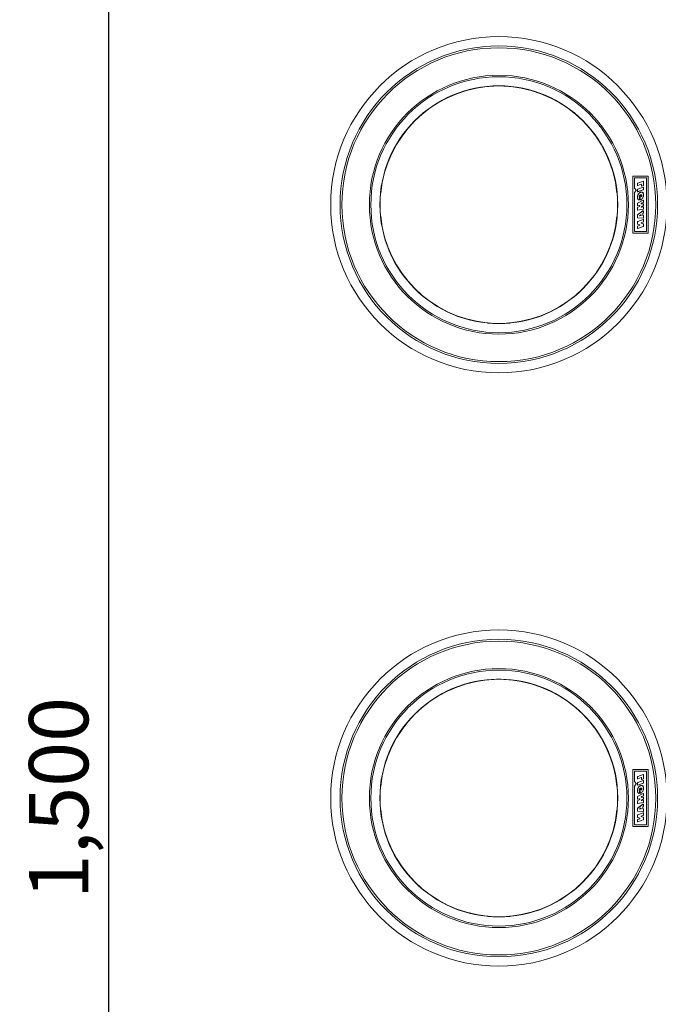
# Model space of a CAD drawing. Extents: x 405 to 12053, y -4257 to 4071.
# Drawn here: x 1797 to 2119, y 728 to 1226 of the extents above; entities that cross this region are included whole.
import ezdxf

# ---------------------------------------------------------------- set-up
doc = ezdxf.new("R2010")
doc.units = 0
doc.layers.get('DEFPOINTS').update_dxf_attribs({"linetype": 'CONTINUOUS'})
doc.layers.add('AM_VIS', color=7, linetype='CONTINUOUS', lineweight=50)
doc.layers.add('Layer 2', color=7, linetype='CONTINUOUS')
doc.dimstyles.new('SS2$0', dxfattribs={"dimscale": 15, "dimtxt": 2.5, "dimasz": 2.5, "dimexe": 1.25, "dimexo": 0.625, "dimtad": 1, "dimdec": 0, "dimzin": 0, "dimdsep": 46, "dimlunit": 6, "dimtxsty": 'Standard', "dimcen": 2.5, "dimclrd": 5, "dimclre": 5, "dimclrt": 2, "dimadec": 0, "dimazin": 0, "dimtfac": 1, "dimtdec": 0, "dimtmove": 0, "dimatfit": 3, "dimfxl": 0, "dimtolj": 1, "dimtzin": 0, "dimarcsym": 0})

# ---------------------------------------------------------------- blocks, each defined once
blk = doc.blocks.new('*D150')
at = {"layer": 'AM_VIS', "color": 5, "lineweight": -2}
blk.add_line((1841.61, 112.18), (1841.61, 1552.18), dxfattribs=at)
at = {"layer": 'AM_VIS', "color": 5}
for points in [[(1836.61, 1552.18), (1846.61, 1552.18), (1841.61, 1582.18)], [(1836.61, 112.18), (1846.61, 112.18), (1841.61, 82.18)]]:
    blk.add_solid(points, dxfattribs=at)
at = {"layer": 'DEFPOINTS', "color": 0}
for p in [(1841.61, 1582.18), (2254.19, 1582.18), (2251.08, 82.18)]:
    blk.add_point(p, dxfattribs=at)
at = {"layer": 'AM_VIS', "color": 2, "lineweight": -2, "insert": (1816.25, 832.18), "char_height": 30, "attachment_point": 5, "rotation": 90}
blk.add_mtext('\\A1;1,500', dxfattribs=at)

msp = doc.modelspace()

# ---------------------------------------------------------------- linework, layer by layer
at = {"layer": 'Layer 2', "color": 7, "lineweight": 9}
for p, q in [((2032.74, 1191.88), (2032.74, 1191.88)), ((2044.74, 1191.88), (2044.74, 1191.88)), ((2106.41, 1146.48), (2106.42, 1146.48)), ((2106.41, 1146.48), (2106.41, 1117.89)), ((2106.42, 1117.89), (2106.42, 1146.48)), ((2106.57, 1146.64), (2106.57, 1146.63)), ((2114.09, 1146.64), (2106.57, 1146.64)), ((2106.57, 1146.63), (2114.09, 1146.63)), ((2107.32, 1140.63), (2107.32, 1145.57)), ((2107.33, 1145.57), (2107.32, 1145.57)), ((2107.33, 1145.57), (2107.33, 1140.63)), ((2107.47, 1145.73), (2113.19, 1145.73)), ((2107.47, 1145.72), (2107.47, 1145.73)), ((2113.19, 1145.72), (2107.47, 1145.72)), ((2113.19, 1145.72), (2113.19, 1145.73)), ((2113.33, 1145.57), (2113.34, 1145.57)), ((2113.33, 1118.79), (2113.33, 1145.57)), ((2113.34, 1145.57), (2113.34, 1118.79)), ((2114.09, 1146.64), (2114.09, 1146.63)), ((2114.24, 1146.48), (2114.24, 1117.89)), ((2114.25, 1146.48), (2114.24, 1146.48)), ((2114.25, 1117.89), (2114.25, 1146.48)), ((2107.33, 1140.63), (2107.32, 1140.63)), ((2107.36, 1140.54), (2108.22, 1139.51)), ((2107.36, 1140.54), (2107.36, 1140.53)), ((2108.22, 1139.5), (2107.36, 1140.53)), ((2108.82, 1143), (2108.82, 1142.05)), ((2108.82, 1143), (2108.82, 1143)), ((2108.82, 1142.05), (2108.82, 1143)), ((2108.82, 1142.05), (2108.82, 1142.05)), ((2108.92, 1143.14), (2111.63, 1144.14)), ((2111.64, 1144.13), (2108.92, 1143.13)), ((2108.92, 1143.14), (2108.92, 1143.13)), ((2108.92, 1140.02), (2111.63, 1141.01)), ((2111.64, 1141), (2108.92, 1140.01)), ((2108.92, 1140.02), (2108.92, 1140.01)), ((2109.02, 1141.91), (2110.66, 1142.51)), ((2109.03, 1141.9), (2109.02, 1141.91)), ((2110.67, 1142.5), (2109.03, 1141.9)), ((2110.67, 1142.5), (2110.66, 1142.51)), ((2110.86, 1142.37), (2110.86, 1141.74)), ((2110.86, 1142.37), (2110.86, 1142.37)), ((2110.86, 1141.74), (2110.86, 1142.37)), ((2110.86, 1141.74), (2110.86, 1141.74)), ((2111.06, 1141.6), (2111.74, 1141.85)), ((2111.07, 1141.6), (2111.06, 1141.6)), ((2111.74, 1141.84), (2111.07, 1141.6)), ((2111.63, 1144.14), (2111.64, 1144.13)), ((2111.63, 1141.01), (2111.64, 1141)), ((2111.74, 1141.84), (2111.74, 1141.85)), ((2111.83, 1141.99), (2111.83, 1143.99)), ((2111.84, 1143.99), (2111.83, 1143.99)), ((2111.84, 1141.99), (2111.83, 1141.99)), ((2111.83, 1139.9), (2111.83, 1140.86)), ((2111.84, 1140.86), (2111.83, 1140.86)), ((2111.84, 1143.99), (2111.84, 1141.99)), ((2111.84, 1140.86), (2111.84, 1139.9)), ((1979.04, 1138.18), (1979.04, 1138.18)), ((2098.44, 1138.18), (2098.44, 1138.18)), ((2107.32, 1118.79), (2107.32, 1138.18)), ((2107.33, 1138.18), (2107.32, 1138.18)), ((2107.33, 1138.18), (2107.33, 1118.79)), ((2108.22, 1139.31), (2107.36, 1138.28)), ((2107.36, 1138.28), (2108.22, 1139.3)), ((2107.36, 1138.28), (2107.36, 1138.28)), ((2108.22, 1139.51), (2108.22, 1139.5)), ((2108.22, 1139.3), (2108.22, 1139.31)), ((2108.82, 1139.87), (2108.82, 1138.92)), ((2108.82, 1139.87), (2108.82, 1139.87)), ((2108.82, 1138.92), (2108.82, 1139.87)), ((2108.82, 1138.92), (2108.82, 1138.92)), ((2109.02, 1138.78), (2111.74, 1139.76)), ((2109.03, 1138.77), (2109.02, 1138.78)), ((2111.74, 1139.76), (2109.03, 1138.77)), ((2109.81, 1135.95), (2109.8, 1135.94)), ((2109.83, 1135.86), (2109.83, 1134.72)), ((2109.84, 1135.86), (2109.83, 1135.86)), ((2109.84, 1134.72), (2109.84, 1135.86)), ((2110.21, 1136.45), (2110.22, 1136.45)), ((2110.21, 1134.81), (2110.21, 1136.45)), ((2110.22, 1136.45), (2110.22, 1134.81)), ((2110.31, 1136.6), (2110.47, 1136.66)), ((2110.31, 1136.6), (2110.32, 1136.59)), ((2110.48, 1136.65), (2110.32, 1136.59)), ((2110.47, 1136.66), (2110.48, 1136.65)), ((2110.68, 1136.44), (2110.68, 1136.51)), ((2110.68, 1136.51), (2110.68, 1136.51)), ((2110.68, 1136.51), (2110.68, 1136.44)), ((2110.68, 1136.44), (2110.68, 1136.44)), ((2110.94, 1136.37), (2110.95, 1136.36)), ((2111.74, 1139.76), (2111.74, 1139.76)), ((2111.84, 1139.9), (2111.83, 1139.9)), ((2108.82, 1132.85), (2108.82, 1131.81)), ((2108.82, 1132.85), (2108.82, 1132.85)), ((2108.82, 1131.81), (2108.82, 1132.85)), ((2108.82, 1131.81), (2108.82, 1131.81)), ((2108.82, 1130.58), (2108.82, 1129.56)), ((2108.82, 1130.58), (2108.82, 1130.58)), ((2108.82, 1129.56), (2108.82, 1130.58)), ((2108.89, 1130.71), (2109.99, 1131.45)), ((2109.99, 1131.44), (2108.89, 1130.7)), ((2108.89, 1130.71), (2108.89, 1130.7)), ((2108.9, 1132.99), (2111.61, 1134.48)), ((2111.61, 1134.47), (2108.9, 1132.98)), ((2108.9, 1132.99), (2108.9, 1132.98)), ((2108.98, 1131.66), (2109.9, 1131.71)), ((2109.9, 1131.71), (2108.98, 1131.65)), ((2108.98, 1131.65), (2108.98, 1131.66)), ((2109.64, 1134.57), (2109.65, 1134.57)), ((2109.84, 1134.72), (2109.83, 1134.72)), ((2109.9, 1131.71), (2109.9, 1131.71)), ((2109.99, 1131.45), (2109.99, 1131.44)), ((2110.21, 1134.81), (2110.22, 1134.81)), ((2110.42, 1134.66), (2110.42, 1134.67)), ((2110.81, 1131.16), (2111.77, 1131.85)), ((2110.82, 1131.15), (2110.81, 1131.16)), ((2111.78, 1131.85), (2110.82, 1131.15)), ((2110.83, 1132.9), (2111.75, 1133.33)), ((2111.75, 1133.33), (2110.83, 1132.89)), ((2110.83, 1132.89), (2110.83, 1132.9)), ((2110.9, 1132.62), (2111.68, 1132.64)), ((2111.68, 1132.63), (2110.9, 1132.62)), ((2110.9, 1132.62), (2110.9, 1132.62)), ((2111.65, 1131.08), (2110.93, 1130.89)), ((2110.93, 1130.9), (2111.65, 1131.08)), ((2110.93, 1130.9), (2110.93, 1130.89)), ((2111.61, 1134.48), (2111.61, 1134.47)), ((2111.65, 1131.08), (2111.65, 1131.08)), ((2111.68, 1132.64), (2111.68, 1132.63)), ((2111.75, 1133.33), (2111.75, 1133.33)), ((2111.78, 1131.85), (2111.77, 1131.85)), ((2111.83, 1133.47), (2111.83, 1134.34)), ((2111.84, 1134.34), (2111.83, 1134.34)), ((2111.84, 1133.47), (2111.83, 1133.47)), ((2111.83, 1131.98), (2111.83, 1132.48)), ((2111.84, 1132.48), (2111.83, 1132.48)), ((2111.84, 1131.98), (2111.83, 1131.98)), ((2111.83, 1130.93), (2111.83, 1130.04)), ((2111.84, 1130.93), (2111.83, 1130.93)), ((2111.84, 1134.34), (2111.84, 1133.47)), ((2111.84, 1132.48), (2111.84, 1131.98)), ((2111.84, 1130.04), (2111.84, 1130.93)), ((1979.04, 1126.18), (1979.04, 1126.18)), ((2098.44, 1126.18), (2098.44, 1126.18)), ((2108.82, 1129.56), (2108.82, 1129.56)), ((2108.82, 1126.86), (2108.82, 1125.67)), ((2108.82, 1126.86), (2108.82, 1126.86)), ((2108.82, 1125.67), (2108.82, 1126.86)), ((2108.82, 1125.67), (2108.82, 1125.67)), ((2108.88, 1126.99), (2111.59, 1129.06)), ((2111.6, 1129.05), (2108.88, 1126.98)), ((2108.88, 1126.99), (2108.88, 1126.98)), ((2108.97, 1125.53), (2111.68, 1125.41)), ((2108.97, 1125.52), (2108.97, 1125.53)), ((2111.68, 1125.4), (2108.97, 1125.52)), ((2109, 1129.41), (2111.71, 1129.89)), ((2111.71, 1129.89), (2109, 1129.4)), ((2109, 1129.4), (2109, 1129.41)), ((2110.51, 1127.03), (2109.83, 1126.61)), ((2109.83, 1126.58), (2110.6, 1126.66)), ((2109.83, 1126.61), (2109.83, 1126.58)), ((2109.84, 1126.61), (2109.83, 1126.61)), ((2109.84, 1126.59), (2109.83, 1126.58)), ((2109.84, 1126.61), (2110.51, 1127.02)), ((2110.6, 1126.67), (2109.84, 1126.59)), ((2109.84, 1126.59), (2109.84, 1126.61)), ((2110.51, 1127.02), (2110.51, 1127.03)), ((2110.6, 1126.67), (2110.6, 1126.66)), ((2110.73, 1126.9), (2110.74, 1126.9)), ((2110.73, 1126.9), (2110.73, 1126.81)), ((2110.73, 1126.81), (2110.74, 1126.81)), ((2110.74, 1126.81), (2110.74, 1126.9)), ((2111.45, 1126.87), (2111.45, 1127.57)), ((2111.46, 1127.57), (2111.45, 1127.57)), ((2111.46, 1126.87), (2111.45, 1126.87)), ((2111.46, 1127.57), (2111.46, 1126.87)), ((2111.52, 1127.7), (2111.76, 1127.85)), ((2111.53, 1127.69), (2111.52, 1127.7)), ((2111.77, 1127.84), (2111.53, 1127.69)), ((2111.59, 1129.06), (2111.6, 1129.05)), ((2111.62, 1126.73), (2111.62, 1126.72)), ((2111.62, 1126.73), (2111.67, 1126.73)), ((2111.67, 1126.72), (2111.62, 1126.72)), ((2111.67, 1126.73), (2111.67, 1126.72)), ((2111.68, 1125.4), (2111.68, 1125.41)), ((2111.71, 1129.89), (2111.71, 1129.89)), ((2111.77, 1127.84), (2111.76, 1127.85)), ((2111.84, 1130.04), (2111.83, 1130.04)), ((2111.83, 1127.97), (2111.83, 1128.93)), ((2111.84, 1128.93), (2111.83, 1128.93)), ((2111.84, 1127.97), (2111.83, 1127.97)), ((2111.83, 1125.55), (2111.83, 1126.58)), ((2111.84, 1126.58), (2111.83, 1126.58)), ((2111.84, 1125.55), (2111.83, 1125.55)), ((2111.84, 1128.93), (2111.84, 1127.97)), ((2111.84, 1126.58), (2111.84, 1125.55)), ((2108.82, 1123.49), (2108.82, 1122.5)), ((2108.82, 1123.49), (2108.82, 1123.49)), ((2108.82, 1122.5), (2108.82, 1123.49)), ((2108.82, 1122.5), (2108.82, 1122.5)), ((2108.82, 1121.24), (2108.82, 1120.35)), ((2108.82, 1121.24), (2108.82, 1121.24)), ((2108.82, 1120.35), (2108.82, 1121.24)), ((2108.82, 1120.35), (2108.82, 1120.35)), ((2111.63, 1124.63), (2108.92, 1123.63)), ((2108.92, 1123.64), (2111.63, 1124.63)), ((2108.92, 1123.64), (2108.92, 1123.63)), ((2109.96, 1121.77), (2108.92, 1121.39)), ((2108.92, 1121.38), (2109.97, 1121.76)), ((2108.92, 1121.39), (2108.92, 1121.38)), ((2108.93, 1122.36), (2109.96, 1122.04)), ((2108.93, 1122.35), (2108.93, 1122.36)), ((2109.96, 1122.03), (2108.93, 1122.35)), ((2109.02, 1120.21), (2111.74, 1121.2)), ((2109.03, 1120.2), (2109.02, 1120.21)), ((2111.74, 1121.19), (2109.03, 1120.2)), ((2109.96, 1122.03), (2109.96, 1122.04)), ((2109.96, 1121.77), (2109.97, 1121.76)), ((2110.72, 1123.09), (2111.74, 1123.45)), ((2110.73, 1123.08), (2110.72, 1123.09)), ((2111.74, 1123.45), (2110.73, 1123.08)), ((2111.73, 1122.47), (2110.73, 1122.81)), ((2110.73, 1122.81), (2111.74, 1122.48)), ((2110.73, 1122.81), (2110.73, 1122.81)), ((2111.63, 1124.63), (2111.63, 1124.63)), ((2111.74, 1122.48), (2111.73, 1122.47)), ((2111.74, 1123.45), (2111.74, 1123.45)), ((2111.74, 1121.19), (2111.74, 1121.2)), ((2111.83, 1123.59), (2111.83, 1124.49)), ((2111.84, 1124.49), (2111.83, 1124.49)), ((2111.84, 1123.59), (2111.83, 1123.59)), ((2111.83, 1121.34), (2111.83, 1122.33)), ((2111.84, 1122.33), (2111.83, 1122.33)), ((2111.84, 1121.34), (2111.83, 1121.34)), ((2111.84, 1124.49), (2111.84, 1123.59)), ((2111.84, 1122.33), (2111.84, 1121.34)), ((2106.41, 1117.89), (2106.42, 1117.89)), ((2114.09, 1117.74), (2106.57, 1117.74)), ((2106.57, 1117.73), (2106.57, 1117.74)), ((2106.57, 1117.73), (2114.09, 1117.73)), ((2107.33, 1118.79), (2107.32, 1118.79)), ((2107.47, 1118.65), (2113.19, 1118.65)), ((2107.47, 1118.65), (2107.47, 1118.64)), ((2113.19, 1118.64), (2107.47, 1118.64)), ((2113.19, 1118.65), (2113.19, 1118.64)), ((2113.33, 1118.79), (2113.34, 1118.79)), ((2114.09, 1117.73), (2114.09, 1117.74)), ((2114.25, 1117.89), (2114.24, 1117.89)), ((2032.74, 1072.48), (2032.74, 1072.48)), ((2044.74, 1072.48), (2044.74, 1072.48)), ((2032.74, 891.88), (2032.74, 891.88)), ((2044.74, 891.88), (2044.74, 891.88)), ((2106.41, 846.48), (2106.42, 846.48)), ((2106.41, 846.48), (2106.41, 817.89)), ((2106.42, 817.89), (2106.42, 846.48)), ((2106.57, 846.64), (2106.57, 846.63)), ((2114.09, 846.64), (2106.57, 846.64)), ((2106.57, 846.63), (2114.09, 846.63)), ((2114.09, 846.64), (2114.09, 846.63)), ((2114.24, 846.48), (2114.24, 817.89)), ((2114.25, 846.48), (2114.24, 846.48)), ((2114.25, 817.89), (2114.25, 846.48)), ((2107.32, 840.63), (2107.32, 845.58)), ((2107.33, 845.58), (2107.32, 845.58)), ((2107.33, 845.58), (2107.33, 840.63)), ((2107.47, 845.73), (2113.19, 845.73)), ((2107.47, 845.72), (2107.47, 845.73)), ((2113.19, 845.72), (2107.47, 845.72)), ((2108.82, 843), (2108.82, 842.05)), ((2108.82, 843), (2108.82, 843)), ((2108.82, 842.05), (2108.82, 843)), ((2108.82, 842.05), (2108.82, 842.05)), ((2108.92, 843.14), (2111.63, 844.14)), ((2111.64, 844.13), (2108.92, 843.13)), ((2108.92, 843.14), (2108.92, 843.13)), ((2109.02, 841.91), (2110.66, 842.51)), ((2109.03, 841.9), (2109.02, 841.91)), ((2110.67, 842.5), (2109.03, 841.9)), ((2110.67, 842.5), (2110.66, 842.51)), ((2110.86, 842.37), (2110.86, 841.74)), ((2110.86, 842.37), (2110.86, 842.37)), ((2110.86, 841.74), (2110.86, 842.37)), ((2110.86, 841.74), (2110.86, 841.74)), ((2111.06, 841.6), (2111.74, 841.85)), ((2111.07, 841.6), (2111.06, 841.6)), ((2111.74, 841.84), (2111.07, 841.6)), ((2111.63, 844.14), (2111.64, 844.13)), ((2111.74, 841.84), (2111.74, 841.85)), ((2111.83, 841.99), (2111.83, 843.99)), ((2111.84, 843.99), (2111.83, 843.99)), ((2111.84, 841.99), (2111.83, 841.99)), ((2111.84, 843.99), (2111.84, 841.99)), ((2113.19, 845.72), (2113.19, 845.73)), ((2113.33, 845.58), (2113.34, 845.58)), ((2113.33, 818.79), (2113.33, 845.58)), ((2113.34, 845.58), (2113.34, 818.79)), ((1979.04, 838.18), (1979.04, 838.18)), ((2098.44, 838.18), (2098.44, 838.18)), ((2107.33, 840.63), (2107.32, 840.63)), ((2107.32, 818.79), (2107.32, 838.18)), ((2107.33, 838.18), (2107.32, 838.18)), ((2107.33, 838.18), (2107.33, 818.79)), ((2107.36, 840.54), (2108.22, 839.51)), ((2107.36, 840.54), (2107.36, 840.53)), ((2108.22, 839.5), (2107.36, 840.53)), ((2108.22, 839.31), (2107.36, 838.28)), ((2107.36, 838.28), (2108.22, 839.3)), ((2107.36, 838.28), (2107.36, 838.28)), ((2108.22, 839.51), (2108.22, 839.5)), ((2108.22, 839.3), (2108.22, 839.31)), ((2108.82, 839.87), (2108.82, 838.92)), ((2108.82, 839.87), (2108.82, 839.87)), ((2108.82, 838.92), (2108.82, 839.87)), ((2108.82, 838.92), (2108.82, 838.92)), ((2108.92, 840.02), (2111.63, 841.01)), ((2111.64, 841), (2108.92, 840.01)), ((2108.92, 840.02), (2108.92, 840.01)), ((2109.02, 838.78), (2111.74, 839.76)), ((2109.03, 838.77), (2109.02, 838.78)), ((2111.74, 839.76), (2109.03, 838.77)), ((2110.21, 836.45), (2110.22, 836.45)), ((2110.21, 834.81), (2110.21, 836.45)), ((2110.22, 836.45), (2110.22, 834.81)), ((2110.31, 836.6), (2110.47, 836.66)), ((2110.31, 836.6), (2110.32, 836.59)), ((2110.48, 836.65), (2110.32, 836.59)), ((2110.47, 836.66), (2110.48, 836.65)), ((2110.68, 836.44), (2110.68, 836.51)), ((2110.68, 836.51), (2110.68, 836.51)), ((2110.68, 836.51), (2110.68, 836.44)), ((2110.68, 836.44), (2110.68, 836.44)), ((2110.94, 836.37), (2110.95, 836.36)), ((2111.63, 841.01), (2111.64, 841)), ((2111.74, 839.76), (2111.74, 839.76)), ((2111.83, 839.9), (2111.83, 840.86)), ((2111.84, 840.86), (2111.83, 840.86)), ((2111.84, 839.9), (2111.83, 839.9)), ((2111.84, 840.86), (2111.84, 839.9)), ((2108.82, 832.85), (2108.82, 831.81)), ((2108.82, 832.85), (2108.82, 832.85)), ((2108.82, 831.81), (2108.82, 832.85)), ((2108.82, 831.81), (2108.82, 831.81)), ((2108.89, 830.71), (2109.99, 831.45)), ((2109.99, 831.44), (2108.89, 830.7)), ((2108.9, 832.99), (2111.61, 834.48)), ((2111.61, 834.47), (2108.9, 832.98)), ((2108.9, 832.99), (2108.9, 832.98)), ((2108.98, 831.66), (2109.9, 831.71)), ((2109.9, 831.71), (2108.98, 831.65)), ((2108.98, 831.65), (2108.98, 831.66)), ((2109.64, 834.57), (2109.65, 834.57)), ((2109.81, 835.95), (2109.8, 835.94)), ((2109.83, 835.86), (2109.83, 834.72)), ((2109.84, 835.86), (2109.83, 835.86)), ((2109.84, 834.72), (2109.83, 834.72)), ((2109.84, 834.72), (2109.84, 835.86)), ((2109.9, 831.71), (2109.9, 831.71)), ((2109.99, 831.45), (2109.99, 831.44)), ((2110.21, 834.81), (2110.22, 834.81)), ((2110.42, 834.66), (2110.42, 834.67)), ((2110.81, 831.16), (2111.77, 831.85)), ((2111.78, 831.85), (2110.82, 831.15)), ((2110.83, 832.9), (2111.75, 833.33)), ((2111.75, 833.33), (2110.83, 832.89)), ((2110.83, 832.89), (2110.83, 832.9)), ((2110.9, 832.62), (2111.68, 832.64)), ((2111.68, 832.63), (2110.9, 832.62)), ((2110.9, 832.62), (2110.9, 832.62)), ((2111.61, 834.48), (2111.61, 834.47)), ((2111.68, 832.64), (2111.68, 832.63)), ((2111.75, 833.33), (2111.75, 833.33)), ((2111.78, 831.85), (2111.77, 831.85)), ((2111.83, 833.47), (2111.83, 834.34)), ((2111.84, 834.34), (2111.83, 834.34)), ((2111.84, 833.47), (2111.83, 833.47)), ((2111.83, 831.98), (2111.83, 832.48)), ((2111.84, 832.48), (2111.83, 832.48)), ((2111.84, 831.98), (2111.83, 831.98)), ((2111.84, 834.34), (2111.84, 833.47)), ((2111.84, 832.48), (2111.84, 831.98)), ((2108.82, 830.58), (2108.82, 829.56)), ((2108.82, 830.58), (2108.82, 830.58)), ((2108.82, 829.56), (2108.82, 830.58)), ((2108.82, 829.56), (2108.82, 829.56)), ((2108.82, 826.86), (2108.82, 825.67)), ((2108.82, 826.86), (2108.82, 826.86)), ((2108.82, 825.67), (2108.82, 826.86)), ((2108.88, 826.99), (2111.59, 829.06)), ((2111.6, 829.05), (2108.88, 826.98)), ((2108.88, 826.99), (2108.88, 826.98)), ((2108.89, 830.71), (2108.89, 830.7)), ((2109, 829.41), (2111.71, 829.89)), ((2111.71, 829.89), (2109, 829.4)), ((2109, 829.4), (2109, 829.41)), ((2110.51, 827.03), (2109.83, 826.61)), ((2109.83, 826.58), (2110.6, 826.66)), ((2109.83, 826.61), (2109.83, 826.58)), ((2109.84, 826.61), (2109.83, 826.61)), ((2109.84, 826.59), (2109.83, 826.58)), ((2109.84, 826.61), (2110.51, 827.02)), ((2110.6, 826.67), (2109.84, 826.59)), ((2109.84, 826.59), (2109.84, 826.61)), ((2110.51, 827.02), (2110.51, 827.03)), ((2110.6, 826.67), (2110.6, 826.66)), ((2110.73, 826.9), (2110.74, 826.9)), ((2110.73, 826.9), (2110.73, 826.81)), ((2110.73, 826.81), (2110.74, 826.81)), ((2110.74, 826.81), (2110.74, 826.9)), ((2110.82, 831.15), (2110.81, 831.16)), ((2111.65, 831.08), (2110.93, 830.89)), ((2110.93, 830.9), (2111.65, 831.08)), ((2110.93, 830.9), (2110.93, 830.89)), ((2111.45, 826.87), (2111.45, 827.57)), ((2111.46, 827.57), (2111.45, 827.57)), ((2111.46, 826.87), (2111.45, 826.87)), ((2111.46, 827.57), (2111.46, 826.87)), ((2111.52, 827.7), (2111.76, 827.85)), ((2111.53, 827.69), (2111.52, 827.7)), ((2111.77, 827.84), (2111.53, 827.69)), ((2111.59, 829.06), (2111.6, 829.05)), ((2111.62, 826.73), (2111.62, 826.72)), ((2111.62, 826.73), (2111.67, 826.73)), ((2111.67, 826.72), (2111.62, 826.72)), ((2111.65, 831.08), (2111.65, 831.08)), ((2111.67, 826.73), (2111.67, 826.72)), ((2111.71, 829.89), (2111.71, 829.89)), ((2111.77, 827.84), (2111.76, 827.85)), ((2111.83, 830.93), (2111.83, 830.04)), ((2111.84, 830.93), (2111.83, 830.93)), ((2111.84, 830.04), (2111.83, 830.04)), ((2111.83, 827.97), (2111.83, 828.93)), ((2111.84, 828.93), (2111.83, 828.93)), ((2111.84, 827.97), (2111.83, 827.97)), ((2111.83, 825.55), (2111.83, 826.58)), ((2111.84, 826.58), (2111.83, 826.58)), ((2111.84, 830.04), (2111.84, 830.93)), ((2111.84, 828.93), (2111.84, 827.97)), ((2111.84, 826.58), (2111.84, 825.55)), ((1979.04, 826.18), (1979.04, 826.18)), ((2098.44, 826.18), (2098.44, 826.18)), ((2108.82, 825.67), (2108.82, 825.67)), ((2108.82, 823.49), (2108.82, 822.5)), ((2108.82, 823.49), (2108.82, 823.49)), ((2108.82, 822.5), (2108.82, 823.49)), ((2108.82, 822.5), (2108.82, 822.5)), ((2111.63, 824.63), (2108.92, 823.63)), ((2108.92, 823.64), (2111.63, 824.63)), ((2108.92, 823.64), (2108.92, 823.63)), ((2109.96, 821.77), (2108.92, 821.39)), ((2108.92, 821.38), (2109.97, 821.76)), ((2108.93, 822.36), (2109.96, 822.04)), ((2108.93, 822.35), (2108.93, 822.36)), ((2109.96, 822.03), (2108.93, 822.35)), ((2108.97, 825.53), (2111.68, 825.41)), ((2108.97, 825.52), (2108.97, 825.53)), ((2111.68, 825.4), (2108.97, 825.52)), ((2109.96, 822.03), (2109.96, 822.04)), ((2109.96, 821.77), (2109.97, 821.76)), ((2110.72, 823.09), (2111.74, 823.46)), ((2110.73, 823.08), (2110.72, 823.09)), ((2111.74, 823.45), (2110.73, 823.08)), ((2111.73, 822.47), (2110.73, 822.81)), ((2110.73, 822.81), (2111.74, 822.48)), ((2110.73, 822.81), (2110.73, 822.81)), ((2111.63, 824.63), (2111.63, 824.63)), ((2111.68, 825.4), (2111.68, 825.41)), ((2111.74, 822.48), (2111.73, 822.47)), ((2111.74, 823.45), (2111.74, 823.46)), ((2111.84, 825.55), (2111.83, 825.55)), ((2111.83, 823.59), (2111.83, 824.49)), ((2111.84, 824.49), (2111.83, 824.49)), ((2111.84, 823.59), (2111.83, 823.59)), ((2111.83, 821.34), (2111.83, 822.33)), ((2111.84, 822.33), (2111.83, 822.33)), ((2111.84, 824.49), (2111.84, 823.59)), ((2111.84, 822.33), (2111.84, 821.34)), ((2106.41, 817.89), (2106.42, 817.89)), ((2114.09, 817.74), (2106.57, 817.74)), ((2106.57, 817.73), (2106.57, 817.74)), ((2106.57, 817.73), (2114.09, 817.73)), ((2107.33, 818.79), (2107.32, 818.79)), ((2107.47, 818.65), (2113.19, 818.65)), ((2107.47, 818.65), (2107.47, 818.64)), ((2113.19, 818.64), (2107.47, 818.64)), ((2108.82, 821.24), (2108.82, 820.35)), ((2108.82, 821.24), (2108.82, 821.24)), ((2108.82, 820.35), (2108.82, 821.24)), ((2108.82, 820.35), (2108.82, 820.35)), ((2108.92, 821.39), (2108.92, 821.38)), ((2109.02, 820.21), (2111.74, 821.2)), ((2109.03, 820.2), (2109.02, 820.21)), ((2111.74, 821.19), (2109.03, 820.2)), ((2111.74, 821.19), (2111.74, 821.2)), ((2111.84, 821.34), (2111.83, 821.34)), ((2113.19, 818.65), (2113.19, 818.64)), ((2113.33, 818.79), (2113.34, 818.79)), ((2114.09, 817.73), (2114.09, 817.74)), ((2114.25, 817.89), (2114.24, 817.89)), ((2032.74, 772.48), (2032.74, 772.48)), ((2044.74, 772.48), (2044.74, 772.48))]:
    msp.add_line(p, q, dxfattribs=at)
for centre, radius in [((2038.74, 1132.18), 85), ((2038.74, 1132.18), 80.26), ((2038.74, 1132.18), 79.33), ((2038.74, 1132.18), 65.45), ((2038.74, 1132.18), 64.7), ((2038.74, 1132.18), 60.1), ((2038.74, 832.18), 85), ((2038.74, 832.18), 80.26), ((2038.74, 832.18), 79.33), ((2038.74, 832.18), 65.45), ((2038.74, 832.18), 64.7), ((2038.74, 832.18), 60.1)]:
    msp.add_circle(centre, radius, dxfattribs=at)
for centre, radius, start, end in [((2038.74, 1132.18), 60, 95.7392, 174.2608), ((2038.74, 1132.18), 60.05, 85.2246, 94.7754), ((2038.74, 1132.18), 60, 5.7392, 84.2608), ((2106.57, 1146.48), 0.159, 90, 180), ((2106.57, 1146.48), 0.15, 90, 180), ((2107.47, 1145.57), 0.15, 90, 180), ((2107.47, 1145.57), 0.142, 90, 180), ((2113.19, 1145.57), 0.15, 0, 90), ((2113.19, 1145.57), 0.142, 0, 90), ((2114.09, 1146.48), 0.159, 0, 90), ((2114.09, 1146.48), 0.15, 0, 90), ((2107.47, 1140.63), 0.15, 180, 220), ((2107.47, 1140.63), 0.142, 180, 220), ((2108.97, 1143), 0.157, 110.155, 180), ((2108.97, 1143), 0.149, 110.155, 180), ((2108.97, 1142.05), 0.149, 180, 290.0714), ((2108.97, 1142.05), 0.157, 180, 290.0714), ((2108.97, 1139.87), 0.157, 109.9824, 180), ((2108.97, 1139.87), 0.149, 109.9824, 180), ((2110.72, 1142.37), 0.149, 0, 110.0714), ((2110.72, 1142.37), 0.14, 0, 110.0714), ((2111.01, 1141.74), 0.149, 180, 290.0633), ((2111.01, 1141.74), 0.157, 180, 290.0633), ((2111.69, 1143.99), 0.157, 0, 110.155), ((2111.69, 1140.86), 0.157, 0, 109.9824), ((2111.69, 1143.99), 0.149, 0, 110.155), ((2111.69, 1140.86), 0.149, 0, 109.9824), ((2111.69, 1141.99), 0.149, 290.0633, 0), ((2111.69, 1141.99), 0.157, 290.0633, 0), ((2038.74, 1132.18), 60.05, 175.2246, 184.7754), ((2038.74, 1132.18), 60.05, 355.2246, 4.7754), ((2107.47, 1138.18), 0.15, 140, 180), ((2107.47, 1138.18), 0.142, 140, 180), ((2108.1, 1139.41), 0.159, 320, 40), ((2108.1, 1139.41), 0.15, 320, 40), ((2108.97, 1138.92), 0.149, 180, 289.9824), ((2108.97, 1138.92), 0.157, 180, 289.9824), ((2109.68, 1135.86), 0.149, 0, 36.2952), ((2109.68, 1135.86), 0.157, 0, 36.2952), ((2110.37, 1136.45), 0.157, 110.5182, 180), ((2110.37, 1136.45), 0.149, 110.5182, 180), ((2110.53, 1136.51), 0.157, 0, 110.5182), ((2110.53, 1136.51), 0.149, 0, 110.5182), ((2110.82, 1136.44), 0.149, 180, 329.062), ((2110.82, 1136.44), 0.14, 180, 329.062), ((2111.69, 1139.9), 0.149, 289.9824, 0), ((2111.69, 1139.9), 0.157, 289.9824, 0), ((2108.97, 1132.85), 0.157, 118.7977, 180), ((2108.97, 1132.85), 0.149, 118.7977, 180), ((2108.97, 1131.81), 0.149, 180, 273.5544), ((2108.97, 1131.81), 0.157, 180, 273.5544), ((2108.97, 1130.58), 0.157, 123.8299, 180), ((2108.97, 1130.58), 0.149, 123.8299, 180), ((2109.68, 1134.72), 0.157, 255.2511, 0), ((2109.68, 1134.72), 0.149, 255.2511, 0), ((2109.91, 1131.57), 0.149, 303.8299, 93.5544), ((2109.91, 1131.57), 0.14, 303.8299, 93.5544), ((2110.37, 1134.81), 0.157, 180, 291.2223), ((2110.37, 1134.81), 0.149, 180, 291.2223), ((2110.89, 1132.76), 0.149, 115.3472, 271.1237), ((2110.89, 1132.76), 0.14, 115.3472, 271.1237), ((2110.9, 1131.04), 0.149, 125.9324, 284.4596), ((2110.9, 1131.04), 0.14, 125.9324, 284.4596), ((2111.69, 1134.34), 0.157, 0, 118.7977), ((2111.69, 1134.34), 0.149, 0, 118.7977), ((2111.69, 1130.93), 0.157, 0, 104.4596), ((2111.69, 1130.93), 0.149, 0, 104.4596), ((2111.69, 1132.48), 0.157, 0, 91.1237), ((2111.69, 1132.48), 0.149, 0, 91.1237), ((2111.69, 1133.47), 0.149, 295.3472, 0), ((2111.69, 1133.47), 0.157, 295.3472, 0), ((2111.69, 1131.98), 0.149, 305.9324, 0), ((2111.69, 1131.98), 0.157, 305.9324, 0), ((2038.74, 1132.18), 60, 185.7392, 264.2608), ((2038.74, 1132.18), 60, 275.7392, 354.2608), ((2108.97, 1129.56), 0.149, 180, 280.0845), ((2108.97, 1129.56), 0.157, 180, 280.0845), ((2108.97, 1126.86), 0.157, 127.3471, 180), ((2108.97, 1126.86), 0.149, 127.3471, 180), ((2108.97, 1125.67), 0.149, 180, 267.4585), ((2108.97, 1125.67), 0.157, 180, 267.4585), ((2110.59, 1126.9), 0.149, 0, 121.5448), ((2110.59, 1126.9), 0.14, 0, 121.5448), ((2110.59, 1126.81), 0.149, 276.1639, 0), ((2110.59, 1126.81), 0.14, 276.1639, 0), ((2111.6, 1127.57), 0.149, 121.876, 180), ((2111.6, 1126.87), 0.149, 180, 275.4059), ((2111.6, 1127.57), 0.14, 121.876, 180), ((2111.6, 1126.87), 0.14, 180, 275.4059), ((2111.69, 1128.93), 0.157, 0, 127.3471), ((2111.69, 1128.93), 0.149, 0, 127.3471), ((2111.69, 1126.58), 0.149, 0, 95.4059), ((2111.69, 1126.58), 0.157, 0, 95.4059), ((2111.69, 1125.55), 0.149, 267.4585, 0), ((2111.69, 1125.55), 0.157, 267.4585, 0), ((2111.69, 1130.04), 0.149, 280.0845, 0), ((2111.69, 1130.04), 0.157, 280.0845, 0), ((2111.69, 1127.97), 0.149, 301.876, 0), ((2111.69, 1127.97), 0.157, 301.876, 0), ((2108.97, 1123.49), 0.157, 110.155, 180), ((2108.97, 1123.49), 0.149, 110.155, 180), ((2108.97, 1122.5), 0.149, 180, 252.8413), ((2108.97, 1122.5), 0.157, 180, 252.8413), ((2108.97, 1121.24), 0.157, 109.9824, 180), ((2108.97, 1121.24), 0.149, 109.9824, 180), ((2108.97, 1120.35), 0.149, 180, 289.9824), ((2108.97, 1120.35), 0.157, 180, 289.9824), ((2109.92, 1121.9), 0.149, 289.9824, 72.8413), ((2109.92, 1121.9), 0.14, 289.9824, 72.8413), ((2110.77, 1122.95), 0.149, 110.0153, 251.6144), ((2110.77, 1122.95), 0.14, 110.0153, 251.6144), ((2111.69, 1124.49), 0.157, 0, 110.155), ((2111.69, 1124.49), 0.149, 0, 110.155), ((2111.69, 1122.33), 0.149, 0, 71.6144), ((2111.69, 1123.59), 0.149, 290.0153, 0), ((2111.69, 1123.59), 0.157, 290.0153, 0), ((2111.69, 1122.33), 0.157, 0, 71.6144), ((2111.69, 1121.34), 0.149, 289.9824, 0), ((2111.69, 1121.34), 0.157, 289.9824, 0), ((2106.57, 1117.89), 0.159, 180, 270), ((2106.57, 1117.89), 0.15, 180, 270), ((2107.47, 1118.79), 0.15, 180, 270), ((2107.47, 1118.79), 0.142, 180, 270), ((2113.19, 1118.79), 0.15, 270, 0), ((2113.19, 1118.79), 0.142, 270, 0), ((2114.09, 1117.89), 0.15, 270, 0), ((2114.09, 1117.89), 0.159, 270, 0), ((2038.74, 1132.18), 60.05, 265.2246, 274.7754), ((2038.74, 832.18), 60, 95.7392, 174.2608), ((2038.74, 832.18), 60.05, 85.2246, 94.7754), ((2038.74, 832.18), 60, 5.7392, 84.2608), ((2106.57, 846.48), 0.159, 90, 180), ((2106.57, 846.48), 0.15, 90, 180), ((2114.09, 846.48), 0.159, 0, 90), ((2114.09, 846.48), 0.15, 0, 90), ((2107.47, 845.58), 0.15, 90, 180), ((2107.47, 845.58), 0.142, 90, 180), ((2108.97, 843), 0.157, 110.155, 180), ((2108.97, 843), 0.149, 110.155, 180), ((2108.97, 842.05), 0.149, 180, 290.0714), ((2108.97, 842.05), 0.157, 180, 290.0714), ((2110.72, 842.37), 0.149, 0, 110.0714), ((2110.72, 842.37), 0.14, 0, 110.0714), ((2111.01, 841.74), 0.149, 180, 290.0633), ((2111.01, 841.74), 0.157, 180, 290.0633), ((2111.69, 843.99), 0.157, 0, 110.155), ((2111.69, 843.99), 0.149, 0, 110.155), ((2111.69, 841.99), 0.149, 290.0633, 0), ((2111.69, 841.99), 0.157, 290.0633, 0), ((2113.19, 845.58), 0.15, 0, 90), ((2113.19, 845.58), 0.142, 0, 90), ((2038.74, 832.18), 60.05, 175.2246, 184.7754), ((2038.74, 832.18), 60.05, 355.2246, 4.7754), ((2107.47, 840.63), 0.15, 180, 220), ((2107.47, 838.18), 0.15, 140, 180), ((2107.47, 840.63), 0.142, 180, 220), ((2107.47, 838.18), 0.142, 140, 180), ((2108.1, 839.41), 0.159, 320, 40), ((2108.1, 839.41), 0.15, 320, 40), ((2108.97, 839.87), 0.157, 109.9824, 180), ((2108.97, 839.87), 0.149, 109.9824, 180), ((2108.97, 838.92), 0.149, 180, 289.9824), ((2108.97, 838.92), 0.157, 180, 289.9824), ((2110.37, 836.45), 0.157, 110.5182, 180), ((2110.37, 836.45), 0.149, 110.5182, 180), ((2110.53, 836.51), 0.157, 0, 110.5182), ((2110.53, 836.51), 0.149, 0, 110.5182), ((2110.82, 836.44), 0.149, 180, 329.062), ((2110.82, 836.44), 0.14, 180, 329.062), ((2111.69, 840.86), 0.157, 0, 109.9824), ((2111.69, 840.86), 0.149, 0, 109.9824), ((2111.69, 839.9), 0.149, 289.9824, 0), ((2111.69, 839.9), 0.157, 289.9824, 0), ((2108.97, 832.85), 0.157, 118.7977, 180), ((2108.97, 832.85), 0.149, 118.7977, 180), ((2108.97, 831.81), 0.149, 180, 273.5544), ((2108.97, 831.81), 0.157, 180, 273.5544), ((2109.68, 834.72), 0.157, 255.2511, 0), ((2109.68, 834.72), 0.149, 255.2511, 0), ((2109.68, 835.86), 0.149, 0, 36.2952), ((2109.68, 835.86), 0.157, 0, 36.2952), ((2109.91, 831.57), 0.149, 303.8299, 93.5544), ((2109.91, 831.57), 0.14, 303.8299, 93.5544), ((2110.37, 834.81), 0.157, 180, 291.2223), ((2110.37, 834.81), 0.149, 180, 291.2223), ((2110.89, 832.76), 0.149, 115.3472, 271.1237), ((2110.89, 832.76), 0.14, 115.3472, 271.1237), ((2111.69, 834.34), 0.157, 0, 118.7977), ((2111.69, 834.34), 0.149, 0, 118.7977), ((2111.69, 832.48), 0.157, 0, 91.1237), ((2111.69, 832.48), 0.149, 0, 91.1237), ((2111.69, 833.47), 0.149, 295.3472, 0), ((2111.69, 833.47), 0.157, 295.3472, 0), ((2111.69, 831.98), 0.149, 305.9324, 0), ((2111.69, 831.98), 0.157, 305.9324, 0), ((2108.97, 830.58), 0.157, 123.8299, 180), ((2108.97, 830.58), 0.149, 123.8299, 180), ((2108.97, 829.56), 0.149, 180, 280.0845), ((2108.97, 829.56), 0.157, 180, 280.0845), ((2108.97, 826.86), 0.157, 127.3471, 180), ((2108.97, 826.86), 0.149, 127.3471, 180), ((2110.59, 826.9), 0.149, 0, 121.5448), ((2110.59, 826.9), 0.14, 0, 121.5448), ((2110.59, 826.81), 0.149, 276.1639, 0), ((2110.59, 826.81), 0.14, 276.1639, 0), ((2110.9, 831.04), 0.149, 125.9324, 284.4596), ((2110.9, 831.04), 0.14, 125.9324, 284.4596), ((2111.6, 827.57), 0.149, 121.876, 180), ((2111.6, 826.87), 0.149, 180, 275.4059), ((2111.6, 827.57), 0.14, 121.876, 180), ((2111.6, 826.87), 0.14, 180, 275.4059), ((2111.69, 828.93), 0.157, 0, 127.3471), ((2111.69, 828.93), 0.149, 0, 127.3471), ((2111.69, 830.93), 0.157, 0, 104.4596), ((2111.69, 830.93), 0.149, 0, 104.4596), ((2111.69, 826.58), 0.149, 0, 95.4059), ((2111.69, 826.58), 0.157, 0, 95.4059), ((2111.69, 830.04), 0.149, 280.0845, 0), ((2111.69, 830.04), 0.157, 280.0845, 0), ((2111.69, 827.97), 0.149, 301.876, 0), ((2111.69, 827.97), 0.157, 301.876, 0), ((2038.74, 832.18), 60, 185.7392, 264.2608), ((2038.74, 832.18), 60, 275.7392, 354.2608), ((2108.97, 825.67), 0.149, 180, 267.4585), ((2108.97, 825.67), 0.157, 180, 267.4585), ((2108.97, 823.49), 0.157, 110.155, 180), ((2108.97, 823.49), 0.149, 110.155, 180), ((2108.97, 822.5), 0.149, 180, 252.8413), ((2108.97, 822.5), 0.157, 180, 252.8413), ((2109.92, 821.9), 0.149, 289.9824, 72.8413), ((2109.92, 821.9), 0.14, 289.9824, 72.8413), ((2110.77, 822.95), 0.149, 110.0153, 251.6144), ((2110.77, 822.95), 0.14, 110.0153, 251.6144), ((2111.69, 824.49), 0.157, 0, 110.155), ((2111.69, 824.49), 0.149, 0, 110.155), ((2111.69, 825.55), 0.149, 267.4585, 0), ((2111.69, 825.55), 0.157, 267.4585, 0), ((2111.69, 822.33), 0.149, 0, 71.6144), ((2111.69, 823.59), 0.149, 290.0153, 0), ((2111.69, 823.59), 0.157, 290.0153, 0), ((2111.69, 822.33), 0.157, 0, 71.6144), ((2106.57, 817.89), 0.159, 180, 270), ((2106.57, 817.89), 0.15, 180, 270), ((2107.47, 818.79), 0.15, 180, 270), ((2107.47, 818.79), 0.142, 180, 270), ((2108.97, 821.24), 0.157, 109.9824, 180), ((2108.97, 821.24), 0.149, 109.9824, 180), ((2108.97, 820.35), 0.149, 180, 289.9824), ((2108.97, 820.35), 0.157, 180, 289.9824), ((2111.69, 821.34), 0.149, 289.9824, 0), ((2111.69, 821.34), 0.157, 289.9824, 0), ((2113.19, 818.79), 0.15, 270, 0), ((2113.19, 818.79), 0.142, 270, 0), ((2114.09, 817.89), 0.15, 270, 0), ((2114.09, 817.89), 0.159, 270, 0), ((2038.74, 832.18), 60.05, 265.2246, 274.7754)]:
    msp.add_arc(centre, radius, start, end, dxfattribs=at)
for points, knots in [([(2033.74, 1192.03), (2033.63, 1192.02), (2033.4, 1192), (2033.1, 1191.96), (2032.88, 1191.92), (2032.76, 1191.9), (2032.75, 1191.89), (2032.74, 1191.88)], [0, 0, 0, 0, 0.2204538, 0.440872, 0.6618671, 0.8826939, 1, 1, 1, 1]), ([(2044.74, 1191.88), (2044.73, 1191.89), (2044.7, 1191.91), (2044.51, 1191.94), (2044.25, 1191.98), (2043.98, 1192.01), (2043.8, 1192.02), (2043.74, 1192.03)], [0, 0, 0, 0, 0.219301, 0.438557, 0.658812, 0.879822, 1, 1, 1, 1]), ([(1979.04, 1138.18), (1979.03, 1138.17), (1979.02, 1138.14), (1978.98, 1137.95), (1978.95, 1137.69), (1978.92, 1137.42), (1978.9, 1137.24), (1978.9, 1137.18)], [0, 0, 0, 0, 0.219301, 0.43856, 0.658811, 0.87983, 1, 1, 1, 1]), ([(2098.59, 1137.18), (2098.58, 1137.29), (2098.56, 1137.52), (2098.52, 1137.82), (2098.48, 1138.05), (2098.46, 1138.16), (2098.45, 1138.18), (2098.44, 1138.18)], [0, 0, 0, 0, 0.22045, 0.440873, 0.661864, 0.882692, 1, 1, 1, 1]), ([(2110.42, 1134.66), (2110.61, 1134.75), (2111.03, 1134.97), (2111.54, 1135.62), (2111.89, 1136.51), (2111.92, 1137.34), (2111.76, 1137.94), (2111.54, 1138.27), (2111.26, 1138.47), (2110.92, 1138.56), (2110.49, 1138.53), (2109.94, 1138.29), (2109.38, 1137.82), (2108.95, 1137.11), (2108.75, 1136.29), (2108.77, 1135.6), (2108.93, 1135.08), (2109.17, 1134.78), (2109.44, 1134.63), (2109.6, 1134.58), (2109.64, 1134.57)], [0, 0, 0, 0, 0.05849, 0.135092, 0.232406, 0.328752, 0.369518, 0.410602, 0.439253, 0.467925, 0.508543, 0.561951, 0.638467, 0.715891, 0.797648, 0.876731, 0.91399, 0.95163, 0.985715, 1, 1, 1, 1]), ([(2109.65, 1134.57), (2109.52, 1134.62), (2109.28, 1134.7), (2109.01, 1134.97), (2108.82, 1135.41), (2108.75, 1136.08), (2108.89, 1136.96), (2109.36, 1137.8), (2109.98, 1138.31), (2110.54, 1138.53), (2110.95, 1138.54), (2111.28, 1138.45), (2111.54, 1138.24), (2111.77, 1137.91), (2111.91, 1137.29), (2111.86, 1136.46), (2111.51, 1135.61), (2111.02, 1134.98), (2110.6, 1134.76), (2110.42, 1134.67)], [0, 0, 0, 0, 0.037157, 0.074731, 0.106796, 0.173808, 0.267512, 0.362108, 0.445953, 0.494804, 0.53385, 0.562932, 0.592104, 0.62952, 0.678033, 0.773147, 0.865624, 0.940859, 1, 1, 1, 1]), ([(2109.8, 1135.94), (2109.78, 1135.99), (2109.72, 1136.09), (2109.69, 1136.3), (2109.73, 1136.55), (2109.88, 1136.82), (2110.11, 1137.05), (2110.37, 1137.19), (2110.6, 1137.23), (2110.77, 1137.21), (2110.88, 1137.16), (2110.96, 1137.07), (2111.03, 1136.91), (2111.04, 1136.7), (2111.02, 1136.49), (2110.97, 1136.4), (2110.95, 1136.36)], [0, 0, 0, 0, 0.057773, 0.119413, 0.205898, 0.319209, 0.434111, 0.53875, 0.615743, 0.672546, 0.709057, 0.745913, 0.792338, 0.886541, 0.960391, 1, 1, 1, 1]), ([(2110.94, 1136.37), (2110.97, 1136.42), (2111.03, 1136.55), (2111.03, 1136.76), (2111, 1136.95), (2110.95, 1137.08), (2110.88, 1137.15), (2110.77, 1137.2), (2110.61, 1137.23), (2110.38, 1137.19), (2110.13, 1137.06), (2109.89, 1136.83), (2109.74, 1136.55), (2109.7, 1136.28), (2109.73, 1136.09), (2109.79, 1135.99), (2109.81, 1135.95)], [0, 0, 0, 0, 0.058576, 0.150234, 0.219012, 0.25711, 0.289072, 0.320939, 0.37735, 0.455177, 0.560459, 0.670045, 0.802476, 0.884124, 0.950388, 1, 1, 1, 1]), ([(1978.9, 1127.18), (1978.91, 1127.07), (1978.93, 1126.84), (1978.97, 1126.54), (1979, 1126.32), (1979.03, 1126.2), (1979.04, 1126.19), (1979.04, 1126.18)], [0, 0, 0, 0, 0.22045, 0.440872, 0.661864, 0.882694, 1, 1, 1, 1]), ([(2098.44, 1126.18), (2098.45, 1126.2), (2098.47, 1126.23), (2098.5, 1126.41), (2098.54, 1126.67), (2098.57, 1126.95), (2098.58, 1127.12), (2098.59, 1127.18)], [0, 0, 0, 0, 0.2193019, 0.4385611, 0.6588115, 0.8798294, 1, 1, 1, 1]), ([(2032.74, 1072.48), (2032.76, 1072.47), (2032.79, 1072.46), (2032.97, 1072.43), (2033.23, 1072.39), (2033.51, 1072.36), (2033.68, 1072.34), (2033.74, 1072.34)], [0, 0, 0, 0, 0.219301, 0.438557, 0.658812, 0.879822, 1, 1, 1, 1]), ([(2043.74, 1072.34), (2043.85, 1072.35), (2044.08, 1072.37), (2044.38, 1072.41), (2044.61, 1072.44), (2044.72, 1072.47), (2044.74, 1072.48), (2044.74, 1072.48)], [0, 0, 0, 0, 0.2204538, 0.440872, 0.6618671, 0.8826939, 1, 1, 1, 1]), ([(2033.74, 892.03), (2033.63, 892.02), (2033.4, 892), (2033.1, 891.96), (2032.88, 891.92), (2032.76, 891.9), (2032.75, 891.89), (2032.74, 891.88)], [0, 0, 0, 0, 0.2204538, 0.440872, 0.6618671, 0.8826939, 1, 1, 1, 1]), ([(2044.74, 891.88), (2044.73, 891.89), (2044.7, 891.91), (2044.51, 891.94), (2044.25, 891.98), (2043.98, 892.01), (2043.8, 892.02), (2043.74, 892.03)], [0, 0, 0, 0, 0.219301, 0.438557, 0.658812, 0.879822, 1, 1, 1, 1]), ([(1979.04, 838.18), (1979.03, 838.17), (1979.02, 838.14), (1978.98, 837.95), (1978.95, 837.69), (1978.92, 837.42), (1978.9, 837.24), (1978.9, 837.18)], [0, 0, 0, 0, 0.219301, 0.43856, 0.658811, 0.87983, 1, 1, 1, 1]), ([(2098.59, 837.18), (2098.58, 837.29), (2098.56, 837.52), (2098.52, 837.82), (2098.48, 838.05), (2098.46, 838.16), (2098.45, 838.18), (2098.44, 838.18)], [0, 0, 0, 0, 0.22045, 0.440873, 0.661864, 0.882692, 1, 1, 1, 1]), ([(2110.42, 834.66), (2110.61, 834.75), (2111.03, 834.97), (2111.54, 835.62), (2111.89, 836.51), (2111.92, 837.34), (2111.76, 837.94), (2111.54, 838.27), (2111.26, 838.47), (2110.92, 838.56), (2110.49, 838.53), (2109.94, 838.29), (2109.38, 837.82), (2108.95, 837.11), (2108.75, 836.29), (2108.77, 835.6), (2108.93, 835.08), (2109.17, 834.78), (2109.44, 834.63), (2109.6, 834.58), (2109.64, 834.57)], [0, 0, 0, 0, 0.05849, 0.135092, 0.232406, 0.328752, 0.369518, 0.410602, 0.439253, 0.467925, 0.508543, 0.561951, 0.638467, 0.715891, 0.797648, 0.876731, 0.91399, 0.95163, 0.985715, 1, 1, 1, 1]), ([(2109.65, 834.57), (2109.52, 834.62), (2109.28, 834.7), (2109.01, 834.97), (2108.82, 835.41), (2108.75, 836.08), (2108.89, 836.96), (2109.36, 837.8), (2109.98, 838.31), (2110.54, 838.53), (2110.95, 838.54), (2111.28, 838.45), (2111.54, 838.24), (2111.77, 837.91), (2111.91, 837.29), (2111.86, 836.46), (2111.51, 835.61), (2111.02, 834.98), (2110.6, 834.76), (2110.42, 834.67)], [0, 0, 0, 0, 0.037157, 0.074731, 0.106796, 0.173808, 0.267512, 0.362108, 0.445953, 0.494804, 0.53385, 0.562932, 0.592104, 0.62952, 0.678033, 0.773147, 0.865624, 0.940859, 1, 1, 1, 1]), ([(2109.8, 835.94), (2109.78, 835.99), (2109.72, 836.09), (2109.69, 836.3), (2109.73, 836.55), (2109.88, 836.82), (2110.11, 837.05), (2110.37, 837.19), (2110.6, 837.23), (2110.77, 837.21), (2110.88, 837.16), (2110.96, 837.07), (2111.03, 836.91), (2111.04, 836.7), (2111.02, 836.49), (2110.97, 836.4), (2110.95, 836.36)], [0, 0, 0, 0, 0.057773, 0.119413, 0.205898, 0.319209, 0.434111, 0.53875, 0.615743, 0.672546, 0.709057, 0.745913, 0.792338, 0.886541, 0.960391, 1, 1, 1, 1]), ([(2110.94, 836.37), (2110.97, 836.42), (2111.03, 836.55), (2111.03, 836.76), (2111, 836.95), (2110.95, 837.08), (2110.88, 837.15), (2110.77, 837.2), (2110.61, 837.23), (2110.38, 837.19), (2110.13, 837.06), (2109.89, 836.83), (2109.74, 836.55), (2109.7, 836.28), (2109.73, 836.09), (2109.79, 835.99), (2109.81, 835.95)], [0, 0, 0, 0, 0.058576, 0.150234, 0.219012, 0.25711, 0.289072, 0.320939, 0.37735, 0.455177, 0.560459, 0.670045, 0.802476, 0.884124, 0.950388, 1, 1, 1, 1]), ([(1978.9, 827.18), (1978.91, 827.07), (1978.93, 826.84), (1978.97, 826.54), (1979, 826.32), (1979.03, 826.2), (1979.04, 826.19), (1979.04, 826.18)], [0, 0, 0, 0, 0.22045, 0.440872, 0.661864, 0.882694, 1, 1, 1, 1]), ([(2098.44, 826.18), (2098.45, 826.2), (2098.47, 826.23), (2098.5, 826.41), (2098.54, 826.67), (2098.57, 826.95), (2098.58, 827.12), (2098.59, 827.18)], [0, 0, 0, 0, 0.2193019, 0.4385611, 0.6588115, 0.8798294, 1, 1, 1, 1]), ([(2032.74, 772.48), (2032.76, 772.47), (2032.79, 772.46), (2032.97, 772.43), (2033.23, 772.39), (2033.51, 772.36), (2033.68, 772.34), (2033.74, 772.34)], [0, 0, 0, 0, 0.219301, 0.438557, 0.658812, 0.879822, 1, 1, 1, 1]), ([(2043.74, 772.34), (2043.85, 772.35), (2044.08, 772.37), (2044.38, 772.41), (2044.61, 772.44), (2044.72, 772.47), (2044.74, 772.48), (2044.74, 772.48)], [0, 0, 0, 0, 0.2204538, 0.440872, 0.6618671, 0.8826939, 1, 1, 1, 1])]:
    msp.add_open_spline(points, degree=3, knots=knots, dxfattribs=at)

# ---------------------------------------------------------------- dimensions: what is measured, and where the dimension line sits
at = {"layer": 'AM_VIS', "color": 5, "lineweight": -2}
dim = msp.add_linear_dim(base=(1841.61, 1582.18), p1=(2251.08, 82.18), p2=(2254.19, 1582.18), angle=90, dimstyle='SS2$0', override={"dimscale": 12, "dimse1": 1, "dimse2": 1}, dxfattribs=at)
dim.commit()
dim.dimension.update_dxf_attribs({"geometry": '*D150', "text_midpoint": (1816.25, 832.18)})

doc.saveas('drawing.dxf')
